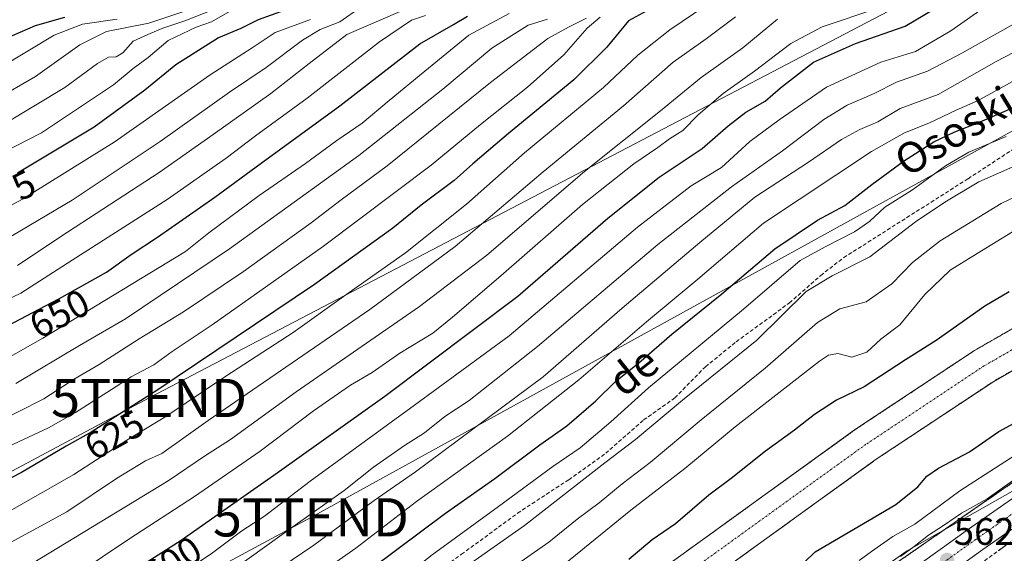
# Model space of a CAD drawing. Units: metres. Extents: x 648383 to 651845, y 4730026 to 4732413.
# Drawn here: x 650262 to 650519, y 4730625 to 4730764 of the extents above; entities that cross this region are included whole.
import ezdxf
from ezdxf.enums import TextEntityAlignment as Align

# ---------------------------------------------------------------- set-up
doc = ezdxf.new("R2010")
doc.units = ezdxf.units.M
doc.header["$MEASUREMENT"] = 0
for name, pattern in [('TRAZO_Y_PUNTO', [1, 0.5, -0.25, 0, -0.25]), ('TRAZOS', [0.75, 0.5, -0.25]), ('TRAZOSX2', [1.5, 1, -0.5])]:
    doc.linetypes.add(name, pattern=pattern)
doc.layers.get('0').update_dxf_attribs({"lineweight": 5})
for name, color, linetype, lineweight in [('Arbolado forestal', 92, 'TRAZOS', 0), ('Arbolado forestal CxS', 92, 'Continuous', 0), ('Carretera de calzada única', 19, 'Continuous', 13), ('Carretera de calzada única Cxs', 19, 'Continuous', 13), ('Carretera de calzada única eje', 19, 'TRAZO_Y_PUNTO', 0), ('Carátula', 7, 'Continuous', 5), ('Corriente natural Cxs', 5, 'Continuous', 13), ('Corriente natural eje', 5, 'TRAZO_Y_PUNTO', 0), ('Corriente natural superficial', 5, 'Continuous', 13), ('Curva de nivel maestra', 36, 'Continuous', 30), ('Curva de nivel normal', 36, 'Continuous', 0), ('Espacio natural protegido', 2, 'Continuous', 13), ('Espacio natural protegido CxS', 2, 'Continuous', 0), ('Núcleo urbano', 19, 'Continuous', 0), ('Núcleo urbano CxS', 19, 'Continuous', 0), ('Punto de cota en terreno', 7, 'Continuous', 0), ('Rótulo de curva de nivel directora', 19, 'Continuous', 0), ('Rótulo de punto de cota en terreno', 19, 'Continuous', 0), ('Senda', 19, 'TRAZOSX2', 0), ('Suelo desnudo', 252, 'Continuous', 0), ('Suelo desnudo CxS', 43, 'Continuous', 0), ('Talud superficial', 39, 'TRAZOSX2', 0), ('Tendido', 6, 'Continuous', 0), ('Texto cartográfico', 19, 'Continuous', 0), ('Torre de tendido puntual', 7, 'Continuous', 0)]:
    doc.layers.add(name, color=color, linetype=linetype, lineweight=lineweight)
doc.styles.add('Arial', font='txt', dxfattribs={"height": 0.2})

# ---------------------------------------------------------------- blocks, each defined once
blk = doc.blocks.new('*U158')
at = {"layer": 'Suelo desnudo CxS', "color": 43, "linetype": 'Continuous', "lineweight": 0}
for points in [[(650074.4, 4730469.4, 545.06), (650093.59, 4730466.9, 544.77), (650100.53, 4730466, 544.72), (650104.56, 4730465.99, 544.7), (650121.32, 4730466.88, 544.73), (650132.17, 4730468.28, 544.76), (650148.43, 4730471.88, 544.79), (650162.55, 4730476.51, 544.77), (650201.38, 4730493.5, 545.08), (650284.02, 4730536.92, 546.22), (650369.02, 4730583.87, 547.02), (650423.01, 4730615.77, 546.94), (650480, 4730656.94, 547.5), (650511.07, 4730677.57, 548.07), (650524.42, 4730685.25, 548)], [(650542.97, 4730685.01, 547.5), (650516.07, 4730669.49, 547.44), (650485.41, 4730649.12, 546.98), (650428.22, 4730607.81, 546.49), (650373.74, 4730575.62, 546.19), (650288.53, 4730528.55, 545.27), (650205.5, 4730484.93, 545.08), (650191.34, 4730478.73, 544.89), (650166.53, 4730465.72, 544.76), (650148.21, 4730459.05, 544.81), (650136.32, 4730455.24, 544.82), (650126.64, 4730452.68, 544.82), (650108.04, 4730449.27, 544.71), (650096.31, 4730447.65, 544.6), (650082.68, 4730446.44, 544.58), (650070.85, 4730445.96, 544.57)]]:
    blk.add_polyline3d(points, dxfattribs=at)
blk = doc.blocks.new('*U176')
at = {"layer": 'Curva de nivel normal', "color": 36, "linetype": 'Continuous', "lineweight": 0}
blk.add_polyline3d([(650447.01, 4730772.11, 620), (650431.5, 4730761.45, 620), (650423.09, 4730754.78, 620), (650414.16, 4730746.34, 620), (650393.48, 4730729.24, 620), (650378.29, 4730715.8, 620), (650362.42, 4730703.12, 620), (650346.22, 4730691.64, 620), (650333.07, 4730682.24, 620), (650315.47, 4730670.87, 620), (650299.76, 4730660.29, 620), (650289.55, 4730654.11, 620), (650275.7, 4730645.14, 620), (650259.5, 4730635.86, 620)], dxfattribs=at)
blk = doc.blocks.new('*U177')
at = {"layer": 'Curva de nivel normal', "color": 36, "linetype": 'Continuous', "lineweight": 0}
blk.add_polyline3d([(650360.97, 4730766.21, 660), (650347.05, 4730760.22, 660), (650337.26, 4730752.64, 660), (650327.23, 4730744.79, 660), (650312.12, 4730734.06, 660), (650298.01, 4730724.11, 660), (650272.32, 4730707.38, 660), (650261.04, 4730699.83, 660)], dxfattribs=at)
blk = doc.blocks.new('*U181')
at = {"layer": 'Curva de nivel normal', "color": 36, "linetype": 'Continuous', "lineweight": 0}
blk.add_polyline3d([(650241.38, 4730611.17, 610), (650264.85, 4730621.86, 610), (650300.38, 4730643.47, 610), (650309.87, 4730649.95, 610), (650316.7, 4730654.28, 610), (650333.84, 4730666.78, 610), (650366.06, 4730689.04, 610), (650383.67, 4730702.5, 610), (650409.14, 4730724.42, 610), (650429.01, 4730740.29, 610), (650439.68, 4730748.97, 610), (650450.5, 4730756.74, 610), (650459.62, 4730764.19, 610)], dxfattribs=at)
blk = doc.blocks.new('*U182')
at = {"layer": 'Curva de nivel normal', "color": 36, "linetype": 'Continuous', "lineweight": 0}
blk.add_polyline3d([(650135.09, 4730768.72, 670), (650139.07, 4730761.22, 670), (650139.96, 4730755.22, 670), (650141.1, 4730750.89, 670), (650143.68, 4730745.91, 670), (650146.78, 4730736.88, 670), (650149.03, 4730725.85, 670), (650153.01, 4730712.72, 670), (650156.78, 4730699.25, 670), (650160.87, 4730690.01, 670), (650164.61, 4730686.45, 670), (650169.9, 4730685.12, 670), (650179.71, 4730685.48, 670), (650194.05, 4730688.6, 670), (650211.71, 4730694.88, 670), (650225.37, 4730699.22, 670), (650240.6, 4730705.56, 670), (650262.3, 4730717.11, 670), (650286.26, 4730732.03, 670), (650311.36, 4730749.69, 670), (650322.36, 4730756.72, 670), (650328.36, 4730760.78, 670), (650337.57, 4730764.18, 670)], dxfattribs=at)
blk = doc.blocks.new('*U185')
at = {"layer": 'Curva de nivel normal', "color": 36, "linetype": 'Continuous', "lineweight": 0}
blk.add_polyline3d([(650235.04, 4730641.42, 630), (650269.15, 4730657.29, 630), (650276.14, 4730661.32, 630), (650284.39, 4730666.55, 630), (650290.7, 4730670.7, 630), (650296.62, 4730673.83, 630), (650301.39, 4730677.26, 630), (650311.87, 4730684.29, 630), (650340.93, 4730704.88, 630), (650369.07, 4730726.04, 630), (650382.02, 4730736.71, 630), (650394.25, 4730746.43, 630), (650403.8, 4730754.89, 630), (650409.84, 4730761.9, 630), (650413.25, 4730764.77, 630)], dxfattribs=at)
blk = doc.blocks.new('*U186')
at = {"layer": 'Curva de nivel normal', "color": 36, "linetype": 'Continuous', "lineweight": 0}
blk.add_polyline3d([(650249.47, 4730592.77, 595), (650263.76, 4730598.45, 595), (650283.15, 4730606.78, 595), (650299.63, 4730616.33, 595), (650311.93, 4730624.59, 595), (650319.6, 4730630.35, 595), (650325.52, 4730634.25, 595), (650337.47, 4730643.39, 595), (650364.79, 4730663.23, 595), (650389.46, 4730681.38, 595), (650423.02, 4730709.78, 595), (650437.02, 4730720.59, 595), (650444.94, 4730725.44, 595), (650452.39, 4730732.19, 595), (650460.06, 4730737.86, 595), (650472.35, 4730746.4, 595), (650486.58, 4730752.97, 595), (650495.65, 4730755.76, 595), (650504.89, 4730761.17, 595), (650514.16, 4730767.68, 595)], dxfattribs=at)
blk = doc.blocks.new('*U188')
at = {"layer": 'Curva de nivel normal', "color": 36, "linetype": 'Continuous', "lineweight": 0}
blk.add_polyline3d([(650254.07, 4730657.9, 635), (650267.92, 4730664.9, 635), (650276.09, 4730670.22, 635), (650282.32, 4730673.85, 635), (650292.78, 4730680.59, 635), (650304.38, 4730687.66, 635), (650320.04, 4730698.23, 635), (650337.73, 4730710.97, 635), (650345.62, 4730717, 635), (650357.58, 4730725.85, 635), (650384.59, 4730747.65, 635), (650399.58, 4730759.13, 635), (650405.02, 4730762.15, 635), (650409.69, 4730764.46, 635)], dxfattribs=at)
blk = doc.blocks.new('*U193')
at = {"layer": 'Curva de nivel normal', "color": 36, "linetype": 'Continuous', "lineweight": 0}
blk.add_polyline3d([(650158.42, 4730767.45, 685), (650164.64, 4730750.49, 685), (650168.72, 4730737.19, 685), (650172.2, 4730722.71, 685), (650174.7, 4730716.87, 685), (650177.66, 4730714.87, 685), (650183.72, 4730713.79, 685), (650193.45, 4730714.57, 685), (650208.33, 4730718.34, 685), (650234.12, 4730726.77, 685), (650257.65, 4730736.84, 685), (650273.42, 4730746.34, 685), (650281.89, 4730752.6, 685), (650284.77, 4730754.3, 685), (650286.83, 4730754.38, 685), (650288.5, 4730755.45, 685), (650291.23, 4730758.44, 685), (650295.03, 4730760.2, 685), (650299.03, 4730761.88, 685), (650304.71, 4730763.76, 685), (650316.94, 4730768.59, 685)], dxfattribs=at)
blk = doc.blocks.new('*U196')
at = {"layer": 'Curva de nivel normal', "color": 36, "linetype": 'Continuous', "lineweight": 0}
blk.add_polyline3d([(650448.65, 4730764.82, 615), (650440.96, 4730759.08, 615), (650432.33, 4730752.98, 615), (650419.35, 4730741.59, 615), (650398.35, 4730724.26, 615), (650375.35, 4730704.76, 615), (650353.06, 4730688.31, 615), (650310.84, 4730659.28, 615), (650298.73, 4730650.63, 615), (650294.5, 4730648.7, 615), (650286.89, 4730644.08, 615), (650273.9, 4730635.38, 615), (650254.3, 4730624.74, 615)], dxfattribs=at)
blk = doc.blocks.new('*U197')
at = {"layer": 'Curva de nivel normal', "color": 36, "linetype": 'Continuous', "lineweight": 0}
blk.add_polyline3d([(650522.05, 4730763.39, 590), (650507.71, 4730755.32, 590), (650498.75, 4730750.61, 590), (650490.71, 4730747.75, 590), (650484.82, 4730744.82, 590), (650477.76, 4730741.72, 590), (650471.68, 4730737.95, 590), (650460.86, 4730729.77, 590), (650447.61, 4730720.36, 590), (650428.29, 4730705.24, 590), (650396.88, 4730678.56, 590), (650379.02, 4730664.49, 590), (650372.69, 4730660.26, 590), (650367.35, 4730656, 590), (650362.13, 4730652.7, 590), (650354.07, 4730647, 590), (650346.36, 4730640.91, 590), (650333.56, 4730631.91, 590), (650308.93, 4730614.14, 590)], dxfattribs=at)
blk = doc.blocks.new('*U199')
at = {"layer": 'Curva de nivel normal', "color": 36, "linetype": 'Continuous', "lineweight": 0}
blk.add_polyline3d([(650254.04, 4730673.14, 645), (650267.6, 4730680.76, 645), (650304.93, 4730703.42, 645), (650310.98, 4730708.36, 645), (650324.16, 4730718.06, 645), (650336.26, 4730726.5, 645), (650344.49, 4730732.49, 645), (650351.08, 4730736.98, 645), (650358.1, 4730742.99, 645), (650367.46, 4730750.58, 645), (650378.94, 4730760.08, 645), (650389.52, 4730765.75, 645)], dxfattribs=at)
blk = doc.blocks.new('*U201')
at = {"layer": 'Curva de nivel normal', "color": 36, "linetype": 'Continuous', "lineweight": 0}
blk.add_polyline3d([(650254.75, 4730609.1, 605), (650264.39, 4730612.95, 605), (650276.33, 4730619, 605), (650290.08, 4730628.22, 605), (650307.24, 4730639.35, 605), (650324.42, 4730651.21, 605), (650338.36, 4730661.75, 605), (650348.06, 4730668.47, 605), (650353.7, 4730671.77, 605), (650360.88, 4730676.9, 605), (650369.56, 4730682.13, 605), (650374.68, 4730686.31, 605), (650387.33, 4730697.12, 605), (650408.68, 4730715.74, 605), (650422.02, 4730726.4, 605), (650428.34, 4730730.66, 605), (650431.34, 4730732.91, 605), (650434.88, 4730735.11, 605), (650438.89, 4730739.19, 605), (650445.39, 4730744.75, 605), (650453.58, 4730750.65, 605), (650463.1, 4730757.9, 605), (650471.29, 4730762.24, 605), (650485.77, 4730767.07, 605)], dxfattribs=at)
blk = doc.blocks.new('*U202')
at = {"layer": 'Curva de nivel normal', "color": 36, "linetype": 'Continuous', "lineweight": 0}
blk.add_polyline3d([(650260.58, 4730668.93, 640), (650277.21, 4730678.88, 640), (650289.26, 4730685.8, 640), (650316.42, 4730704.12, 640), (650350.16, 4730728.54, 640), (650372.19, 4730745.88, 640), (650384.92, 4730756.66, 640), (650394.47, 4730762.68, 640), (650399.47, 4730764.2, 640)], dxfattribs=at)
blk = doc.blocks.new('*U203')
at = {"layer": 'Curva de nivel normal', "color": 36, "linetype": 'Continuous', "lineweight": 0}
blk.add_polyline3d([(650531.64, 4730722.55, 560), (650518.03, 4730715.98, 560), (650502.11, 4730706.23, 560), (650494.84, 4730700.57, 560), (650489.46, 4730695.01, 560), (650482.8, 4730690.29, 560), (650475.86, 4730688.43, 560), (650470.04, 4730684.84, 560), (650456.38, 4730672.96, 560), (650439.64, 4730659.46, 560), (650426.35, 4730648.24, 560), (650419.02, 4730642.72, 560), (650413.02, 4730637.75, 560), (650407.22, 4730633.41, 560), (650399.81, 4730627.45, 560), (650384.22, 4730616.54, 560)], dxfattribs=at)
blk = doc.blocks.new('*U208')
at = {"layer": 'Curva de nivel normal', "color": 36, "linetype": 'Continuous', "lineweight": 0}
blk.add_polyline3d([(650260.78, 4730581.86, 585), (650285.38, 4730594.24, 585), (650309.87, 4730607.24, 585), (650338.41, 4730626.64, 585), (650354.17, 4730638.35, 585), (650365.02, 4730645.85, 585), (650398.35, 4730670.67, 585), (650419.02, 4730688.6, 585), (650439.34, 4730705.78, 585), (650453.68, 4730717.68, 585), (650467.68, 4730726.84, 585), (650476.34, 4730732.78, 585), (650481.12, 4730735.38, 585), (650485.8, 4730737.39, 585), (650491.61, 4730740.82, 585), (650501.53, 4730744.54, 585), (650516.74, 4730753.15, 585), (650525.99, 4730757.97, 585)], dxfattribs=at)
blk = doc.blocks.new('*U214')
at = {"layer": 'Curva de nivel normal', "color": 36, "linetype": 'Continuous', "lineweight": 0}
blk.add_polyline3d([(650252.98, 4730703.68, 665), (650275.31, 4730716.9, 665), (650298.3, 4730732.24, 665), (650316.44, 4730745.11, 665), (650325.96, 4730751.56, 665), (650335.46, 4730758.76, 665), (650340.12, 4730761.49, 665), (650345.26, 4730763.5, 665), (650350.73, 4730767.37, 665)], dxfattribs=at)
blk = doc.blocks.new('*U215')
at = {"layer": 'Curva de nivel normal', "color": 36, "linetype": 'Continuous', "lineweight": 0}
blk.add_polyline3d([(650245.06, 4730684.54, 655), (650261.86, 4730692.56, 655), (650275.28, 4730701.2, 655), (650300.11, 4730717.09, 655), (650315.57, 4730727.86, 655), (650323.17, 4730733.73, 655), (650336.73, 4730743.58, 655), (650355.63, 4730758.31, 655), (650363.93, 4730763.93, 655), (650367.6, 4730765.17, 655)], dxfattribs=at)
blk = doc.blocks.new('*U219')
at = {"layer": 'Curva de nivel maestra', "color": 36, "linetype": 'Continuous', "lineweight": 30}
blk.add_polyline3d([(650330.7, 4730766.5, 675), (650323.86, 4730764.07, 675), (650319.34, 4730761.79, 675), (650313.52, 4730759.3, 675), (650302.41, 4730752.32, 675), (650294.29, 4730745.67, 675), (650281.03, 4730735.99, 675), (650261.04, 4730723.97, 675)], dxfattribs=at)
blk = doc.blocks.new('*U220')
at = {"layer": 'Curva de nivel maestra', "color": 36, "linetype": 'Continuous', "lineweight": 30}
blk.add_polyline3d([(650253.91, 4730602.37, 600), (650266.77, 4730607.01, 600), (650286.02, 4730616.64, 600), (650303.79, 4730627.96, 600), (650315.76, 4730636.43, 600), (650328.89, 4730645.57, 600), (650357.02, 4730665.63, 600), (650391.72, 4730691.8, 600), (650415.28, 4730712.2, 600), (650428.64, 4730722.86, 600), (650439.87, 4730730.4, 600), (650446.68, 4730736.36, 600), (650451.34, 4730739.93, 600), (650456.34, 4730742.79, 600), (650460.34, 4730746.27, 600), (650469.01, 4730753.01, 600), (650479.93, 4730757.89, 600), (650492.99, 4730762.39, 600), (650500.42, 4730766.81, 600)], dxfattribs=at)
blk = doc.blocks.new('*U222')
at = {"layer": 'Curva de nivel maestra', "color": 36, "linetype": 'Continuous', "lineweight": 30}
blk.add_polyline3d([(650427.35, 4730767.45, 625), (650420.69, 4730763.8, 625), (650415.02, 4730756.94, 625), (650406.35, 4730748.33, 625), (650389.35, 4730734.3, 625), (650379.96, 4730726.34, 625), (650375.15, 4730722.03, 625), (650366.45, 4730715.56, 625), (650359.06, 4730709.54, 625), (650338.63, 4730694.81, 625), (650297.72, 4730667.31, 625), (650280.29, 4730656.18, 625), (650273.71, 4730652.53, 625), (650262.04, 4730645.62, 625), (650247.71, 4730638.22, 625)], dxfattribs=at)
blk = doc.blocks.new('*U223')
at = {"layer": 'Curva de nivel maestra', "color": 36, "linetype": 'Continuous', "lineweight": 30}
blk.add_polyline3d([(650250.03, 4730679.69, 650), (650271.8, 4730691.04, 650), (650284.25, 4730698.03, 650), (650290.7, 4730702.65, 650), (650297.62, 4730707.2, 650), (650312.56, 4730717.63, 650), (650324.68, 4730726.56, 650), (650345.24, 4730741.52, 650), (650366.11, 4730757.76, 650), (650374.95, 4730762.86, 650), (650378.57, 4730764.99, 650)], dxfattribs=at)
blk = doc.blocks.new('5PATER')
at = {"layer": 'Carátula', "linetype": 'Continuous', "lineweight": 5}
h = blk.add_hatch(color=250, dxfattribs=at)
edge = h.paths.add_edge_path()
edge.add_ellipse((0, 0.01), major_axis=(-1.33, -1.34), ratio=0.999422, start_angle=0, end_angle=360)
blk = doc.blocks.new('5TTEND')
blk.add_text('5TTEND', height=10).set_placement((0, 0), align=Align.MIDDLE_CENTER)

msp = doc.modelspace()

# ---------------------------------------------------------------- linework, layer by layer
at = {"layer": 'Arbolado forestal', "color": 92, "linetype": 'TRAZOS', "lineweight": 0}
for points in [[(650542.97, 4730685.01, 547.5), (650516.07, 4730669.49, 547.44), (650485.41, 4730649.12, 546.98), (650428.22, 4730607.81, 546.49), (650373.74, 4730575.62, 546.19), (650288.53, 4730528.55, 545.27), (650205.5, 4730484.93, 545.08), (650191.34, 4730478.73, 544.89), (650166.53, 4730465.72, 544.76), (650148.21, 4730459.05, 544.81), (650136.32, 4730455.24, 544.82), (650126.64, 4730452.68, 544.82), (650108.04, 4730449.27, 544.71), (650096.31, 4730447.65, 544.6), (650082.68, 4730446.44, 544.58), (650070.85, 4730445.96, 544.57)], [(650524.42, 4730685.25, 548), (650511.07, 4730677.57, 548.07), (650480, 4730656.94, 547.5), (650423.01, 4730615.77, 546.94), (650369.02, 4730583.87, 547.02), (650284.02, 4730536.92, 546.22), (650201.38, 4730493.5, 545.08), (650162.55, 4730476.51, 544.77), (650148.43, 4730471.88, 544.79), (650132.17, 4730468.28, 544.76), (650121.32, 4730466.88, 544.73), (650104.56, 4730465.99, 544.7), (650100.53, 4730466, 544.72), (650093.59, 4730466.9, 544.77), (650074.4, 4730469.4, 545.06)], [(650238.26, 4730482.35, 548.13), (650270.3, 4730498.89, 549.15), (650270.37, 4730498.93, 549.17), (650302.36, 4730515, 549.7), (650302.37, 4730515, 549.7), (650311.58, 4730519.62, 550.24), (650331.31, 4730529.49, 550.84), (650369.54, 4730549.03, 552.96), (650369.65, 4730549.08, 552.97), (650377.45, 4730552.93, 552.86), (650403.02, 4730565.53, 555.77), (650428.58, 4730579.49, 558.54), (650461.13, 4730600.03, 559.11), (650485.25, 4730618.22, 559.85), (650485.51, 4730618.41, 559.94), (650512.04, 4730636.81, 559.84), (650512.06, 4730636.82, 559.83), (650539.12, 4730655.48, 558.96)]]:
    msp.add_polyline3d(points, dxfattribs=at)
at = {"layer": 'Arbolado forestal CxS', "color": 92, "linetype": 'Continuous', "lineweight": 0}
for points in [[(650070.85, 4730445.96, 544.57), (650082.68, 4730446.44, 544.58), (650096.31, 4730447.65, 544.6), (650108.04, 4730449.27, 544.71), (650126.64, 4730452.68, 544.82), (650136.32, 4730455.24, 544.82), (650148.21, 4730459.05, 544.81), (650166.53, 4730465.72, 544.76), (650191.34, 4730478.73, 544.89), (650205.5, 4730484.93, 545.08), (650288.53, 4730528.55, 545.27), (650373.74, 4730575.62, 546.19), (650428.22, 4730607.81, 546.49), (650485.41, 4730649.12, 546.98), (650516.07, 4730669.49, 547.44), (650542.97, 4730685.01, 547.5)], [(650524.42, 4730685.25, 548), (650511.07, 4730677.57, 548.07), (650480, 4730656.94, 547.5), (650423.01, 4730615.77, 546.94), (650369.02, 4730583.87, 547.02), (650284.02, 4730536.92, 546.22), (650201.38, 4730493.5, 545.08), (650162.55, 4730476.51, 544.77), (650148.43, 4730471.88, 544.79), (650132.17, 4730468.28, 544.76), (650121.32, 4730466.88, 544.73), (650104.56, 4730465.99, 544.7), (650100.53, 4730466, 544.72), (650093.59, 4730466.9, 544.77), (650074.4, 4730469.4, 545.06)], [(650539.12, 4730655.48, 558.96), (650512.06, 4730636.82, 559.83), (650512.04, 4730636.81, 559.84), (650485.51, 4730618.4, 559.94), (650485.25, 4730618.22, 559.85), (650461.13, 4730600.03, 559.11), (650428.58, 4730579.49, 558.54), (650403.02, 4730565.53, 555.77), (650377.45, 4730552.93, 552.86), (650369.65, 4730549.08, 552.97), (650369.54, 4730549.03, 552.96), (650331.31, 4730529.49, 550.84), (650311.58, 4730519.61, 550.24), (650302.37, 4730515, 549.7), (650302.36, 4730515, 549.7), (650270.38, 4730498.93, 549.17), (650270.3, 4730498.89, 549.15), (650238.26, 4730482.35, 548.13)]]:
    msp.add_polyline3d(points, dxfattribs=at)
at = {"layer": 'Carretera de calzada única', "color": 19, "linetype": 'Continuous', "lineweight": 13}
for points in [[(650065.62, 4730424.18, 552.35), (650081.43, 4730423.53, 552.05), (650098.12, 4730423.63, 551.66), (650111.03, 4730424.73, 551.33), (650123.79, 4730426.96, 550.97), (650136.31, 4730430.29, 550.58), (650149.77, 4730435.21, 550.31), (650165.61, 4730442.35, 550.05), (650226.63, 4730473.04, 549.82), (650264.61, 4730492.12, 549.93), (650283.01, 4730501.38, 550.13), (650307.54, 4730513.75, 551.14), (650367.56, 4730543.99, 554.72), (650409.74, 4730565.6, 557.86), (650434.45, 4730578.67, 560.14), (650447.3, 4730586.4, 560.23), (650460.31, 4730595.41, 560.91), (650478.03, 4730608.27, 561.75), (650509.5, 4730630.82, 561.47), (650529.99, 4730645.15, 560.97)], [(650533.63, 4730639.71, 561.2), (650513.28, 4730625.48, 561.8), (650481.86, 4730602.96, 562.27), (650464.1, 4730590.07, 561.86), (650450.85, 4730580.9, 561.32), (650437.67, 4730572.97, 560.61), (650412.76, 4730559.79, 558.8), (650370.53, 4730538.15, 555.46), (650310.49, 4730507.9, 551.71), (650285.96, 4730495.53, 550.25), (650267.55, 4730486.27, 550.03), (650229.57, 4730467.19, 550.13), (650168.43, 4730436.44, 550.63), (650152.24, 4730429.14, 550.96), (650138.28, 4730424.04, 551.1), (650125.2, 4730420.56, 551.33), (650111.87, 4730418.23, 551.9), (650098.42, 4730417.08, 552.44), (650081.32, 4730416.98, 552.68), (650065.29, 4730417.64, 552.87)]]:
    msp.add_polyline3d(points, dxfattribs=at)
at = {"layer": 'Carretera de calzada única Cxs', "color": 19, "linetype": 'Continuous', "lineweight": 13}
for points in [[(650065.62, 4730424.18, 552.35), (650081.43, 4730423.53, 552.05), (650098.12, 4730423.63, 551.66), (650111.03, 4730424.73, 551.33), (650123.79, 4730426.96, 550.97), (650136.31, 4730430.29, 550.58), (650149.77, 4730435.21, 550.31), (650165.61, 4730442.35, 550.05), (650226.63, 4730473.04, 549.82), (650264.61, 4730492.12, 549.93), (650283.01, 4730501.38, 550.13), (650307.54, 4730513.75, 551.14), (650367.56, 4730543.99, 554.72), (650409.74, 4730565.6, 557.86), (650434.45, 4730578.67, 560.14), (650447.3, 4730586.4, 560.23), (650460.31, 4730595.41, 560.91), (650478.03, 4730608.27, 561.75), (650509.5, 4730630.82, 561.47), (650529.99, 4730645.15, 560.97)], [(650533.63, 4730639.71, 561.2), (650513.28, 4730625.48, 561.8), (650481.86, 4730602.96, 562.27), (650464.1, 4730590.07, 561.86), (650450.85, 4730580.9, 561.32), (650437.67, 4730572.97, 560.61), (650412.76, 4730559.79, 558.8), (650370.53, 4730538.15, 555.46), (650310.49, 4730507.9, 551.71), (650285.96, 4730495.53, 550.25), (650267.55, 4730486.27, 550.03), (650229.57, 4730467.19, 550.13), (650168.43, 4730436.44, 550.63), (650152.24, 4730429.14, 550.96), (650138.28, 4730424.04, 551.1), (650125.2, 4730420.56, 551.33), (650111.87, 4730418.23, 551.9), (650098.42, 4730417.08, 552.44), (650081.32, 4730416.98, 552.68), (650065.29, 4730417.64, 552.87)]]:
    msp.add_polyline3d(points, dxfattribs=at)
at = {"layer": 'Carretera de calzada única eje', "color": 19, "linetype": 'TRAZO_Y_PUNTO', "lineweight": 0}
msp.add_polyline3d([(650521.56, 4730635.26, 561.61), (650511.39, 4730628.15, 561.87), (650495.65, 4730616.87, 562.12), (650479.95, 4730605.61, 562.11), (650471.08, 4730599.18, 562.02), (650462.2, 4730592.74, 561.74), (650455.7, 4730588.23, 561.42), (650449.07, 4730583.65, 561.13), (650442.48, 4730579.68, 560.66), (650436.06, 4730575.82, 560.41), (650423.6, 4730569.23, 559.53), (650411.25, 4730562.69, 558.66), (650390.13, 4730551.87, 556.83), (650369.04, 4730541.07, 555.29), (650339.02, 4730525.94, 553.18), (650309.01, 4730510.82, 551.29), (650296.75, 4730504.64, 550.66), (650284.48, 4730498.45, 550.33), (650266.08, 4730489.19, 550.05), (650228.1, 4730470.11, 550.07)], dxfattribs=at)
at = {"layer": 'Corriente natural Cxs', "color": 5, "linetype": 'Continuous', "lineweight": 13}
for points in [[(650542.97, 4730685.01, 547.5), (650516.07, 4730669.49, 547.44), (650485.41, 4730649.12, 546.98), (650428.22, 4730607.81, 546.49), (650373.74, 4730575.62, 546.19), (650288.53, 4730528.55, 545.27), (650205.5, 4730484.93, 545.08), (650191.34, 4730478.73, 544.89), (650166.53, 4730465.72, 544.76), (650148.21, 4730459.05, 544.81), (650136.32, 4730455.24, 544.82), (650126.64, 4730452.68, 544.82), (650108.04, 4730449.27, 544.71), (650096.31, 4730447.65, 544.6), (650082.68, 4730446.44, 544.58), (650070.85, 4730445.96, 544.57)], [(650074.4, 4730469.4, 545.06), (650100.53, 4730466, 544.72), (650104.56, 4730465.99, 544.7), (650121.32, 4730466.88, 544.73), (650132.17, 4730468.28, 544.76), (650148.43, 4730471.88, 544.79), (650162.55, 4730476.51, 544.77), (650201.38, 4730493.5, 545.08), (650284.02, 4730536.92, 546.22), (650369.02, 4730583.87, 547.02), (650423.01, 4730615.77, 546.94), (650480, 4730656.94, 547.5), (650511.07, 4730677.57, 548.07), (650524.42, 4730685.25, 548)]]:
    msp.add_polyline3d(points, dxfattribs=at)
at = {"layer": 'Corriente natural eje', "color": 5, "linetype": 'TRAZO_Y_PUNTO', "lineweight": 0}
msp.add_polyline3d([(650646.71, 4730722.82, 550.01), (650638.44, 4730720.88, 548.78), (650633.89, 4730719.81, 548.5), (650607.98, 4730713.73, 548.44), (650585.79, 4730708.24, 548.31), (650584.67, 4730707.56, 548.25), (650567.11, 4730701.38, 548.02), (650540.78, 4730689.24, 547.65), (650513.57, 4730673.53, 547.46), (650482.71, 4730653.03, 546.97), (650425.62, 4730611.79, 546.51), (650371.38, 4730579.75, 546.25), (650286.28, 4730532.74, 545.29), (650203.44, 4730489.22, 545.06), (650164.54, 4730471.12, 544.79), (650148.32, 4730465.47, 544.78), (650134.25, 4730461.76, 544.75), (650123.98, 4730459.78, 544.72), (650100.44, 4730456.82, 544.7), (650061.22, 4730456.07, 544.44)], dxfattribs=at)
at = {"layer": 'Corriente natural superficial', "color": 5, "linetype": 'Continuous', "lineweight": 13}
for points in [[(650074.4, 4730469.4, 545.06), (650100.53, 4730466, 544.72), (650104.56, 4730465.99, 544.7), (650121.32, 4730466.88, 544.73), (650132.17, 4730468.28, 544.76), (650148.43, 4730471.88, 544.79), (650162.55, 4730476.51, 544.77), (650201.38, 4730493.5, 545.08), (650284.02, 4730536.92, 546.22), (650369.02, 4730583.87, 547.02), (650423.01, 4730615.77, 546.94), (650480, 4730656.94, 547.5), (650511.07, 4730677.57, 548.07), (650524.42, 4730685.25, 548), (650538.59, 4730693.46, 548.04), (650565.12, 4730705.7, 548.72), (650580.87, 4730712.2, 549.43), (650603.21, 4730720.13, 550.34), (650629.91, 4730728.74, 549.58)], [(650637.01, 4730712.82, 548.46), (650612.75, 4730707.31, 548.42), (650588.46, 4730702.92, 548.19), (650569.1, 4730697.07, 547.86), (650543.95, 4730685.46, 547.51), (650542.97, 4730685.01, 547.5), (650516.07, 4730669.49, 547.44), (650485.41, 4730649.12, 546.98), (650428.22, 4730607.81, 546.49), (650373.74, 4730575.62, 546.19), (650288.53, 4730528.55, 545.27), (650205.5, 4730484.93, 545.08), (650191.34, 4730478.73, 544.89), (650166.53, 4730465.72, 544.76), (650148.21, 4730459.05, 544.81), (650136.32, 4730455.24, 544.82), (650126.64, 4730452.68, 544.82), (650108.04, 4730449.27, 544.71), (650096.31, 4730447.65, 544.6), (650082.68, 4730446.44, 544.58), (650070.85, 4730445.96, 544.57)]]:
    msp.add_polyline3d(points, dxfattribs=at)
at = {"layer": 'Curva de nivel maestra', "color": 36, "linetype": 'Continuous', "lineweight": 30}
for points in [[(650179.41, 4730773.58, 700), (650184.69, 4730760.51, 700), (650188.42, 4730752.63, 700), (650190.82, 4730747.3, 700), (650193.34, 4730743.87, 700), (650197.05, 4730741.68, 700), (650202.38, 4730740.68, 700), (650214.02, 4730741.68, 700), (650229.95, 4730746.92, 700), (650242.67, 4730752.8, 700), (650253.64, 4730757.32, 700), (650265.69, 4730762.61, 700), (650273.37, 4730764.77, 700)], [(650353.62, 4730620.58, 575), (650372.86, 4730634.97, 575), (650385.7, 4730644.04, 575), (650397.48, 4730652.91, 575), (650404.51, 4730657.82, 575), (650412.14, 4730664.39, 575), (650417.35, 4730669.54, 575), (650423.35, 4730674.35, 575), (650432.01, 4730681.85, 575), (650445.06, 4730692.37, 575), (650458.86, 4730704.17, 575), (650470.06, 4730711.61, 575), (650477.14, 4730715.48, 575), (650484.21, 4730721, 575), (650492.81, 4730727.24, 575), (650500.48, 4730732.13, 575), (650505.91, 4730734.78, 575), (650511.92, 4730737.1, 575), (650522, 4730741.5, 575)], [(650520.12, 4730692.93, 550), (650513.76, 4730689.16, 550), (650501.04, 4730680.21, 550), (650493, 4730675.12, 550), (650482.26, 4730668.03, 550), (650475.01, 4730664.55, 550), (650469.27, 4730660.82, 550), (650464.04, 4730656.72, 550), (650456.46, 4730651.26, 550), (650447.45, 4730644.11, 550), (650441.68, 4730639.68, 550), (650432.94, 4730632.21, 550), (650426.83, 4730628, 550), (650420.72, 4730622.85, 550)], [(650463.79, 4730619.36, 550), (650469.47, 4730624.91, 550), (650482.04, 4730632.34, 550), (650490.5, 4730637.23, 550), (650496.24, 4730641.88, 550), (650498.64, 4730644.7, 550), (650501.67, 4730646.75, 550), (650509.76, 4730651.08, 550), (650517.42, 4730656.41, 550), (650525.45, 4730660.76, 550)]]:
    msp.add_polyline3d(points, dxfattribs=at)
at = {"layer": 'Curva de nivel normal', "color": 36, "linetype": 'Continuous', "lineweight": 0}
for points in [[(650172.1, 4730773.72, 695), (650179.45, 4730754.08, 695), (650184.29, 4730743.95, 695), (650188.83, 4730737.84, 695), (650193.48, 4730734.82, 695), (650202.64, 4730733.97, 695), (650216.99, 4730735.03, 695), (650229.96, 4730739.3, 695), (650256.54, 4730751.58, 695), (650270.61, 4730760.03, 695), (650278.04, 4730762.9, 695), (650287.03, 4730764.25, 695)], [(650151.64, 4730765.07, 680), (650155.8, 4730752.87, 680), (650158.11, 4730747.62, 680), (650159.94, 4730742.07, 680), (650161.62, 4730732.89, 680), (650163.06, 4730722.44, 680), (650167.5, 4730711.52, 680), (650169.78, 4730706.19, 680), (650171.5, 4730704.28, 680), (650175.6, 4730703.01, 680), (650182.74, 4730702.82, 680), (650193.64, 4730705.15, 680), (650214.71, 4730711.62, 680), (650234.71, 4730718.96, 680), (650245.71, 4730724.13, 680), (650256.95, 4730729.16, 680), (650267.33, 4730734.52, 680), (650286.12, 4730747.04, 680), (650291.22, 4730751.34, 680), (650295.13, 4730754.22, 680), (650300.42, 4730758.68, 680), (650307.74, 4730762.16, 680), (650311.71, 4730763.55, 680), (650317.04, 4730766.62, 680)], [(650166.23, 4730768, 690), (650168.98, 4730759.97, 690), (650171.52, 4730753.69, 690), (650175.02, 4730744.01, 690), (650178.06, 4730736.81, 690), (650180.46, 4730730.79, 690), (650183.2, 4730726.93, 690), (650187.54, 4730724.58, 690), (650194.1, 4730724.2, 690), (650202.56, 4730725.64, 690), (650215.38, 4730728.82, 690), (650224.71, 4730730.85, 690), (650237.47, 4730734.76, 690), (650255.14, 4730743.14, 690), (650265.69, 4730749.21, 690), (650277.3, 4730757.51, 690), (650284.25, 4730760.96, 690), (650295.31, 4730763.2, 690), (650309.94, 4730768.07, 690)], [(650254.81, 4730571.94, 580), (650263.77, 4730574.98, 580), (650273.54, 4730579.63, 580), (650287.6, 4730587.65, 580), (650308.47, 4730598.45, 580), (650318.22, 4730604.27, 580), (650328.69, 4730610.85, 580), (650338.94, 4730618.53, 580), (650349.44, 4730625.88, 580), (650365.29, 4730638.02, 580), (650389.02, 4730655.16, 580), (650407.68, 4730669.86, 580), (650425.34, 4730685.03, 580), (650438.76, 4730696.22, 580), (650455.94, 4730710.82, 580), (650484.19, 4730729.57, 580), (650492.77, 4730734.53, 580), (650499.14, 4730737.03, 580), (650506.28, 4730740.41, 580), (650512, 4730742.92, 580), (650520.95, 4730747.88, 580)], [(650519.36, 4730733.57, 570), (650509.59, 4730729.44, 570), (650503.45, 4730725.9, 570), (650494.82, 4730719.61, 570), (650487.64, 4730715.07, 570), (650483.62, 4730711.32, 570), (650479.74, 4730708.61, 570), (650472.01, 4730704.71, 570), (650465.51, 4730701.06, 570), (650450.69, 4730688.41, 570), (650425.86, 4730667.75, 570), (650416.02, 4730658.89, 570), (650407.99, 4730652.11, 570), (650400.91, 4730647.24, 570), (650386.66, 4730636.72, 570), (650369.37, 4730624.1, 570), (650354.74, 4730612.56, 570), (650336.03, 4730599.94, 570), (650318.7, 4730589.58, 570), (650293.36, 4730575.61, 570), (650276.37, 4730565.68, 570), (650265.71, 4730560.53, 570), (650252.5, 4730555.81, 570)], [(650525.39, 4730727.52, 565), (650512.18, 4730721.68, 565), (650503.34, 4730716.34, 565), (650495.68, 4730711.24, 565), (650483.72, 4730702.02, 565), (650473.84, 4730697.08, 565), (650467.05, 4730692.95, 565), (650454.22, 4730680.29, 565), (650434.76, 4730664.57, 565), (650422.51, 4730654.24, 565), (650414.51, 4730648.14, 565), (650393.53, 4730631.82, 565), (650367.93, 4730613.79, 565), (650358.75, 4730606.8, 565), (650352.48, 4730602.41, 565), (650344.45, 4730597.47, 565), (650338.21, 4730593.94, 565), (650331.65, 4730589.41, 565), (650320.81, 4730582.91, 565), (650300.05, 4730571.9, 565), (650285.79, 4730563.42, 565), (650273.25, 4730557.17, 565), (650249.91, 4730547.7, 565)], [(650524.82, 4730710.91, 555), (650512.86, 4730703.65, 555), (650504.74, 4730698.57, 555), (650498.06, 4730692.23, 555), (650491.52, 4730684.23, 555), (650486.61, 4730680.52, 555), (650482.9, 4730677.13, 555), (650479.01, 4730675.83, 555), (650475.32, 4730676.76, 555), (650472.91, 4730676.32, 555), (650470.57, 4730674.78, 555), (650448.5, 4730657.61, 555), (650435.34, 4730646.67, 555), (650421.29, 4730635.77, 555), (650404.01, 4730621.75, 555)], [(650480.94, 4730622.61, 555), (650484.12, 4730625, 555), (650489.76, 4730628.91, 555), (650495.47, 4730632.17, 555), (650507.2, 4730640.88, 555), (650528.3, 4730654.44, 555)], [(650491.73, 4730623.67, 560), (650495.34, 4730626.26, 560), (650499, 4730629.22, 560), (650503, 4730631.8, 560), (650507.67, 4730634.99, 560), (650514.33, 4730638.75, 560), (650521, 4730643.5, 560)]]:
    msp.add_polyline3d(points, dxfattribs=at)
at = {"layer": 'Espacio natural protegido', "color": 2, "linetype": 'Continuous', "lineweight": 13}
msp.add_polyline3d([(650753.96, 4730753.68, 558.67), (650740.25, 4730746.54, 558.09), (650721.01, 4730736.51, 556.84), (650686.92, 4730718.09, 557.82), (650654.17, 4730704.12, 555.07), (650647, 4730701.7, 554.49), (650626.2, 4730694.7, 553.83), (650615.67, 4730691.15, 554.18), (650586.18, 4730677.59, 558.58), (650569.09, 4730668.75, 559.43), (650560.84, 4730664.48, 559.89), (650543.06, 4730654.35, 560.53), (650524.19, 4730642.56, 560.78), (650493.47, 4730625.15, 559.1), (650451.75, 4730595.65, 556.41), (650425.44, 4730576.8, 558.58), (650365.77, 4730545.62, 553.47), (650294.95, 4730508.61, 550.29), (650159.15, 4730437.65, 550.22), (650152.31, 4730434.46, 550.48), (650133.92, 4730431, 550.37), (650107.14, 4730428.66, 551.17), (650091.53, 4730426.18, 550.94), (650021.27, 4730431.94, 552.25)], dxfattribs=at)
at = {"layer": 'Espacio natural protegido CxS', "color": 2, "linetype": 'Continuous', "lineweight": 0}
for points in [[(650753.96, 4730753.68, 558.67), (650740.25, 4730746.54, 558.09), (650721.01, 4730736.51, 556.84), (650686.92, 4730718.09, 557.82), (650654.17, 4730704.12, 555.07), (650647, 4730701.7, 554.49), (650626.2, 4730694.7, 553.83), (650615.67, 4730691.15, 554.18), (650586.18, 4730677.59, 558.58), (650569.09, 4730668.75, 559.43), (650560.84, 4730664.48, 559.89), (650543.06, 4730654.35, 560.53), (650524.19, 4730642.56, 560.78), (650493.47, 4730625.15, 559.1), (650451.75, 4730595.65, 556.41), (650425.44, 4730576.8, 558.58), (650365.77, 4730545.62, 553.47), (650294.95, 4730508.61, 550.29), (650159.15, 4730437.65, 550.22), (650152.31, 4730434.46, 550.48), (650133.92, 4730431, 550.37), (650107.14, 4730428.66, 551.17), (650091.53, 4730426.18, 550.94), (650021.27, 4730431.94, 552.25)], [(650753.96, 4730753.68, 558.67), (650740.25, 4730746.54, 558.09), (650721.01, 4730736.51, 556.84), (650686.92, 4730718.09, 557.82), (650654.17, 4730704.12, 555.07), (650647, 4730701.7, 554.49), (650626.2, 4730694.7, 553.83), (650615.67, 4730691.15, 554.18), (650586.18, 4730677.59, 558.58), (650569.09, 4730668.75, 559.43), (650560.84, 4730664.48, 559.89), (650543.06, 4730654.35, 560.53), (650524.19, 4730642.56, 560.78), (650493.47, 4730625.15, 559.1), (650451.75, 4730595.65, 556.41), (650425.44, 4730576.8, 558.58), (650365.77, 4730545.62, 553.47), (650294.95, 4730508.61, 550.29), (650159.15, 4730437.65, 550.22), (650152.31, 4730434.46, 550.48), (650133.92, 4730431, 550.37), (650107.14, 4730428.66, 551.17), (650091.53, 4730426.18, 550.94), (650021.27, 4730431.93, 552.25)]]:
    msp.add_polyline3d(points, dxfattribs=at)
at = {"layer": 'Núcleo urbano', "color": 19, "linetype": 'Continuous', "lineweight": 0}
msp.add_polyline3d([(650238.26, 4730482.35, 548.13), (650270.3, 4730498.89, 549.15), (650270.37, 4730498.93, 549.17), (650302.36, 4730515, 549.7), (650302.37, 4730515, 549.7), (650311.58, 4730519.62, 550.24), (650331.31, 4730529.49, 550.84), (650369.54, 4730549.03, 552.96), (650369.65, 4730549.08, 552.97), (650377.45, 4730552.93, 552.86), (650403.02, 4730565.53, 555.77), (650428.58, 4730579.49, 558.54), (650461.13, 4730600.03, 559.11), (650485.25, 4730618.22, 559.85), (650485.51, 4730618.41, 559.94), (650512.04, 4730636.81, 559.84), (650512.06, 4730636.82, 559.83), (650539.12, 4730655.48, 558.96)], dxfattribs=at)
at = {"layer": 'Núcleo urbano CxS', "color": 19, "linetype": 'Continuous', "lineweight": 0}
msp.add_polyline3d([(650238.26, 4730482.35, 548.13), (650270.3, 4730498.89, 549.15), (650270.38, 4730498.93, 549.17), (650302.36, 4730515, 549.7), (650302.37, 4730515, 549.7), (650311.58, 4730519.61, 550.24), (650331.31, 4730529.49, 550.84), (650369.54, 4730549.03, 552.96), (650369.65, 4730549.08, 552.97), (650377.45, 4730552.93, 552.86), (650403.02, 4730565.53, 555.77), (650428.58, 4730579.49, 558.54), (650461.13, 4730600.03, 559.11), (650485.25, 4730618.22, 559.85), (650485.51, 4730618.4, 559.94), (650512.04, 4730636.81, 559.84), (650512.06, 4730636.82, 559.83), (650539.12, 4730655.48, 558.96)], dxfattribs=at)
at = {"layer": 'Senda', "color": 19, "linetype": 'TRAZOSX2', "lineweight": 0}
msp.add_polyline3d([(650246.6, 4730550.63, 567.24), (650263.13, 4730556.38, 567.61), (650268.06, 4730558.44, 567.54), (650310.81, 4730580.08, 566.53), (650328.49, 4730589.43, 565.82), (650338.01, 4730594.81, 565.54), (650349.14, 4730602.43, 566.23), (650364.36, 4730615.41, 566.92), (650377.04, 4730624.24, 566.82), (650391.66, 4730634.99, 567.12), (650405.05, 4730643.76, 566.12), (650414.7, 4730650.66, 566.03), (650424.6, 4730659.38, 566.06), (650432.76, 4730665.16, 565.43), (650440.78, 4730673.31, 566.42), (650448.81, 4730679.84, 566.18), (650462.7, 4730690, 565.43), (650470.88, 4730697.17, 565.38), (650476.87, 4730701.83, 567.05), (650504.72, 4730719.53, 565.8), (650509.38, 4730722.49, 565.73), (650526.07, 4730733.42, 568.02)], dxfattribs=at)
at = {"layer": 'Suelo desnudo', "color": 252, "linetype": 'Continuous', "lineweight": 0}
for points in [[(650542.97, 4730685.01, 547.5), (650516.07, 4730669.49, 547.44), (650485.41, 4730649.12, 546.98), (650428.22, 4730607.81, 546.49), (650373.74, 4730575.62, 546.19), (650288.53, 4730528.55, 545.27), (650205.5, 4730484.93, 545.08), (650191.34, 4730478.73, 544.89), (650166.53, 4730465.72, 544.76), (650148.21, 4730459.05, 544.81), (650136.32, 4730455.24, 544.82), (650126.64, 4730452.68, 544.82), (650108.04, 4730449.27, 544.71), (650096.31, 4730447.65, 544.6), (650082.68, 4730446.44, 544.58), (650070.85, 4730445.96, 544.57)], [(650524.42, 4730685.25, 548), (650511.07, 4730677.57, 548.07), (650480, 4730656.94, 547.5), (650423.01, 4730615.77, 546.94), (650369.02, 4730583.87, 547.02), (650284.02, 4730536.92, 546.22), (650201.38, 4730493.5, 545.08), (650162.55, 4730476.51, 544.77), (650148.43, 4730471.88, 544.79), (650132.17, 4730468.28, 544.76), (650121.32, 4730466.88, 544.73), (650104.56, 4730465.99, 544.7), (650100.53, 4730466, 544.72), (650093.59, 4730466.9, 544.77), (650074.4, 4730469.4, 545.06)]]:
    msp.add_polyline3d(points, dxfattribs=at)
at = {"layer": 'Talud superficial', "color": 39, "linetype": 'TRAZOSX2', "lineweight": 0}
for points in [[(650806.26, 4730764.06, 561.73), (650746.14, 4730734.47, 561.73), (650685.6, 4730706.11, 561.73), (650607.79, 4730673.79, 561.73), (650566.1, 4730654.73, 561.73), (650535.12, 4730638.05, 561.73), (650474.96, 4730594.57, 561.73), (650436.24, 4730567.76, 561.73), (650387.98, 4730542.74, 561.73), (650230.72, 4730463.51, 561.73), (650224.17, 4730460.53, 561.73)], [(650516.12, 4730624.32, 561.73), (650517.7, 4730625.46, 562.56), (650519.29, 4730626.61, 562.85)]]:
    msp.add_polyline3d(points, dxfattribs=at)
at = {"layer": 'Tendido', "color": 6, "linetype": 'Continuous', "lineweight": 0}
for points in [[(651813.79, 4731522.64, 598.35), (651734.78, 4731463.48, 601.25), (651545.69, 4731320.35, 607.69), (651377.37, 4731231.6, 577.32), (651141.33, 4731107.85, 568.65), (650674.07, 4730863.53, 627.08), (650295.41, 4730665.14, 624.74), (650167.87, 4730596.95, 618.8), (649817.77, 4730414.16, 570.09), (649704.66, 4730069.51, 596.27), (649699.5, 4730053.19, 593.49)], [(650692.21, 4730829.55, 616.11), (650337.69, 4730633.91, 589.36), (650235.67, 4730578.95, 590.26), (649886.42, 4730378.88, 581.66), (649763.4, 4730054.57, 563.3)]]:
    msp.add_polyline3d(points, dxfattribs=at)

# ---------------------------------------------------------------- block references
at = {"layer": 'Curva de nivel maestra', "color": 36, "linetype": 'Continuous', "lineweight": 30}
for name in ['*U222', '*U220', '*U223', '*U219']:
    msp.add_blockref(name, (0, 0), dxfattribs=at)
at = {"layer": 'Curva de nivel normal', "color": 36, "linetype": 'Continuous', "lineweight": 0}
for name in ['*U185', '*U176', '*U181', '*U197', '*U196', '*U201', '*U186', '*U208', '*U199', '*U202', '*U188', '*U215', '*U177', '*U182', '*U193', '*U214', '*U203']:
    msp.add_blockref(name, (0, 0), dxfattribs=at)
at = {"layer": 'Punto de cota en terreno', "linetype": 'Continuous', "lineweight": 0}
msp.add_blockref('5PATER', (650503.89, 4730622.77, 562.04), dxfattribs=at)
at = {"layer": 'Suelo desnudo CxS', "color": 43, "linetype": 'Continuous', "lineweight": 0}
msp.add_blockref('*U158', (0, 0), dxfattribs=at)
at = {"layer": 'Torre de tendido puntual', "linetype": 'Continuous', "lineweight": 0}
for p in [(650295.41, 4730665.14, 624.74), (650337.69, 4730633.91, 589.32)]:
    msp.add_blockref('5TTEND', p, dxfattribs=at)

# ---------------------------------------------------------------- texts
at = {"layer": 'Rótulo de curva de nivel directora', "color": 19, "linetype": 'Continuous', "lineweight": 0, "style": 'Arial'}
for s, rotation, p in [('675', 27.1588, (650257.94, 4730718.41)), ('650', 27.5356, (650271.98, 4730687.16)), ('625', 29.0177, (650286.3, 4730655.48)), ('600', 32.4984, (650301.38, 4730622.24))]:
    msp.add_text(s, height=7, rotation=rotation, dxfattribs=at).set_placement(p, align=Align.MIDDLE_CENTER)
at = {"layer": 'Rótulo de punto de cota en terreno', "color": 19, "linetype": 'Continuous', "lineweight": 0, "style": 'Arial'}
msp.add_text('562,04', height=7, dxfattribs=at).set_placement((650505.65, 4730624.53), align=Align.BOTTOM_LEFT)
at = {"layer": 'Texto cartográfico', "color": 19, "linetype": 'Continuous', "lineweight": 0, "style": 'Arial'}
for s, rotation, p in [('Ososki', 31.1976, (650505.86, 4730734.92)), ('de', 38.2956, (650421.89, 4730672.22))]:
    msp.add_text(s, height=8, rotation=rotation, dxfattribs=at).set_placement(p, align=Align.MIDDLE_CENTER)

doc.saveas('drawing.dxf')
